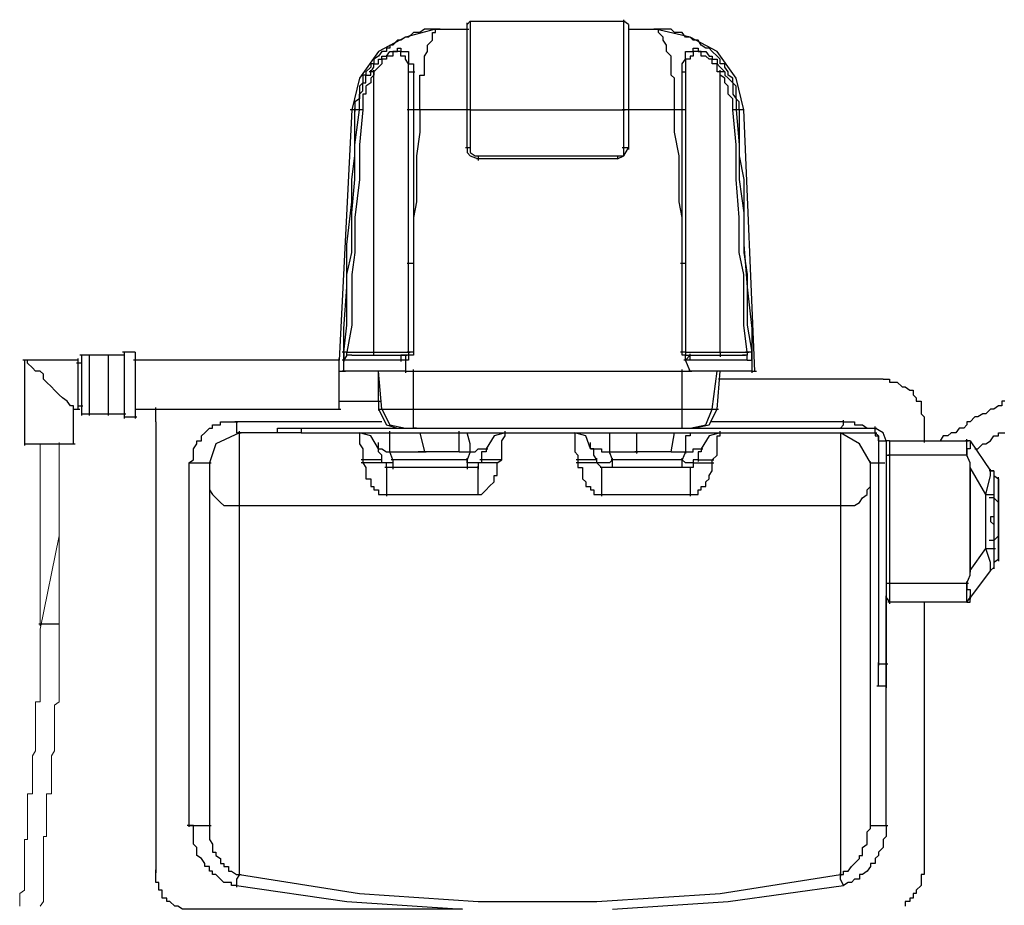
# Model space of a CAD drawing. Units: millimetres. Extents: x 50 to 218, y 70 to 188.
# Drawn here: x 83 to 94, y 166 to 176 of the extents above; entities that cross this region are included whole.
import ezdxf

# ---------------------------------------------------------------- set-up
doc = ezdxf.new("R2010")
doc.units = ezdxf.units.MM

msp = doc.modelspace()

# ---------------------------------------------------------------- linework, layer by layer
at = {"color": 7, "linetype": 'Continuous', "lineweight": -3}
for p, q in [((87.951, 175.67), (87.951, 175.67)), ((87.614, 175.582), (87.614, 175.582)), ((87.614, 175.582), (87.614, 175.582)), ((89.726, 175.635), (89.726, 175.635)), ((89.726, 175.635), (89.726, 175.635)), ((87.259, 175.067), (87.259, 175.067)), ((90.329, 175.102), (90.329, 175.102)), ((90.329, 175.102), (90.329, 175.102)), ((90.808, 175.102), (90.808, 175.102)), ((90.808, 175.102), (90.808, 175.102)), ((87.259, 174.676), (87.259, 174.676)), ((89.726, 174.676), (89.726, 174.676)), ((90.364, 174.676), (90.364, 174.676)), ((90.932, 174.676), (90.932, 174.676)), ((89.726, 174.249), (89.726, 174.249)), ((88.04, 174.161), (88.04, 174.161)), ((90.329, 172.953), (90.329, 172.953)), ((90.364, 172.953), (90.364, 172.953)), ((83.587, 171.922), (83.587, 171.922)), ((83.675, 171.922), (83.675, 171.922)), ((83.675, 171.922), (83.675, 171.922)), ((83.888, 171.922), (83.888, 171.922)), ((83.888, 171.922), (83.888, 171.922)), ((84.066, 171.958), (84.066, 171.958)), ((84.066, 171.958), (84.066, 171.958)), ((84.19, 171.958), (84.19, 171.958)), ((84.19, 171.958), (84.19, 171.958)), ((86.532, 171.958), (86.532, 171.958)), ((86.621, 171.922), (86.621, 171.922)), ((86.869, 171.922), (86.869, 171.922)), ((86.869, 171.922), (86.869, 171.922)), ((87.224, 171.922), (87.224, 171.922)), ((87.224, 171.922), (87.224, 171.922)), ((87.259, 171.958), (87.259, 171.958)), ((87.313, 171.958), (87.313, 171.958)), ((90.364, 171.958), (90.364, 171.958)), ((90.364, 171.958), (90.364, 171.958)), ((90.364, 171.958), (90.364, 171.958)), ((90.418, 171.922), (90.418, 171.922)), ((90.418, 171.922), (90.418, 171.922)), ((90.755, 171.958), (90.755, 171.958)), ((91.056, 171.958), (91.056, 171.958)), ((91.11, 171.958), (91.11, 171.958)), ((87.135, 171.869), (87.135, 171.869)), ((87.224, 171.869), (87.224, 171.869)), ((87.224, 171.869), (87.224, 171.869)), ((90.364, 171.869), (90.364, 171.869)), ((90.418, 171.869), (90.418, 171.869)), ((91.056, 171.869), (91.056, 171.869)), ((91.11, 171.745), (91.11, 171.745)), ((92.582, 171.656), (92.582, 171.656)), ((86.922, 171.407), (86.922, 171.407)), ((86.922, 171.407), (86.922, 171.407)), ((83.498, 171.318), (83.498, 171.318)), ((83.551, 171.318), (83.551, 171.318)), ((86.479, 171.318), (86.479, 171.318)), ((86.958, 171.318), (86.958, 171.318)), ((86.958, 171.318), (86.958, 171.318)), ((90.329, 171.318), (90.329, 171.318)), ((90.329, 171.318), (90.329, 171.318)), ((86.709, 171.052), (86.709, 171.052)), ((87.348, 171.105), (87.348, 171.105)), ((89.122, 171.052), (89.122, 171.052)), ((90.293, 171.105), (90.293, 171.105)), ((90.418, 171.052), (90.418, 171.052)), ((92.103, 171.052), (92.103, 171.052)), ((92.653, 170.963), (92.653, 170.963)), ((93.523, 170.963), (93.523, 170.963)), ((93.558, 170.963), (93.558, 170.963)), ((93.558, 170.963), (93.558, 170.963)), ((93.558, 170.963), (93.558, 170.963)), ((93.558, 170.963), (93.558, 170.963)), ((86.922, 170.874), (86.922, 170.874)), ((86.922, 170.874), (86.922, 170.874)), ((87.951, 170.839), (87.951, 170.839)), ((88.129, 170.874), (88.129, 170.874)), ((89.3, 170.874), (89.3, 170.874)), ((89.3, 170.874), (89.3, 170.874)), ((90.364, 170.839), (90.364, 170.839)), ((90.542, 170.874), (90.542, 170.874)), ((93.523, 170.803), (93.523, 170.803)), ((93.523, 170.803), (93.523, 170.803)), ((93.523, 170.803), (93.523, 170.803)), ((93.611, 170.874), (93.611, 170.874)), ((84.793, 170.715), (84.793, 170.715)), ((85.024, 170.715), (85.024, 170.715)), ((86.958, 170.75), (86.958, 170.75)), ((86.958, 170.715), (86.958, 170.715)), ((86.958, 170.715), (86.958, 170.715)), ((88.04, 170.715), (88.04, 170.715)), ((88.04, 170.715), (88.04, 170.715)), ((88.04, 170.715), (88.04, 170.715)), ((88.04, 170.715), (88.04, 170.715)), ((88.076, 170.75), (88.076, 170.75)), ((89.371, 170.75), (89.371, 170.75)), ((89.371, 170.715), (89.371, 170.715)), ((89.371, 170.715), (89.371, 170.715)), ((90.453, 170.715), (90.453, 170.715)), ((90.453, 170.715), (90.453, 170.715)), ((90.453, 170.715), (90.453, 170.715)), ((90.453, 170.715), (90.453, 170.715)), ((90.453, 170.715), (90.453, 170.715)), ((90.506, 170.75), (90.506, 170.75)), ((87.011, 170.661), (87.011, 170.661)), ((87.011, 170.661), (87.011, 170.661)), ((87.011, 170.661), (87.011, 170.661)), ((89.424, 170.661), (89.424, 170.661)), ((89.424, 170.661), (89.424, 170.661)), ((89.424, 170.661), (89.424, 170.661)), ((90.418, 170.661), (90.418, 170.661)), ((93.558, 170.661), (93.558, 170.661)), ((93.824, 170.626), (93.824, 170.626)), ((92.44, 170.501), (92.44, 170.501)), ((93.824, 170.572), (93.824, 170.572)), ((93.824, 170.572), (93.824, 170.572)), ((93.877, 170.537), (93.877, 170.537)), ((93.824, 169.595), (93.824, 169.595)), ((93.877, 169.631), (93.877, 169.631)), ((93.877, 169.631), (93.877, 169.631)), ((93.558, 169.507), (93.558, 169.507)), ((93.789, 169.507), (93.789, 169.507)), ((93.523, 169.365), (93.523, 169.365)), ((93.523, 169.365), (93.523, 169.365)), ((93.523, 169.365), (93.523, 169.365)), ((92.618, 169.205), (92.618, 169.205)), ((93.523, 169.151), (93.523, 169.151)), ((93.523, 169.151), (93.523, 169.151)), ((93.558, 169.205), (93.558, 169.205)), ((92.529, 168.21), (92.529, 168.21)), ((85.024, 166.647), (85.024, 166.647)), ((92.618, 166.647), (92.618, 166.647)), ((92.103, 166.096), (92.103, 166.096)), ((85.326, 165.972), (85.326, 165.972))]:
    msp.add_line(p, q, dxfattribs=at)
at = {"color": 8, "linetype": 'Continuous', "lineweight": -3}
for p, q in [((92.139, 171.176), (92.139, 171.176)), ((93.824, 170.572), (93.824, 170.572))]:
    msp.add_line(p, q, dxfattribs=at)
at = {"color": 7, "linetype": 'Continuous', "lineweight": -3}
for points in [[(87.951, 175.67), (87.916, 175.635)], [(87.951, 175.67), (87.951, 175.635), (87.951, 175.582), (87.951, 175.546), (87.951, 175.493), (87.951, 175.457), (87.951, 175.368), (87.951, 175.28), (87.951, 175.244), (87.951, 175.155), (87.951, 175.067), (87.951, 174.978), (87.951, 174.853), (87.951, 174.765), (87.951, 174.658)], [(87.951, 175.67), (89.69, 175.67)], [(89.672, 174.676), (89.672, 174.765), (89.672, 174.853), (89.672, 174.978), (89.672, 175.067), (89.672, 175.155), (89.672, 175.244), (89.672, 175.28), (89.672, 175.368), (89.672, 175.457), (89.672, 175.493), (89.672, 175.546), (89.672, 175.582), (89.672, 175.635), (89.672, 175.688)], [(89.726, 175.635), (89.672, 175.67)], [(87.561, 175.582), (87.224, 175.493), (86.922, 175.333), (86.709, 175.031), (86.621, 174.676)], [(87.614, 175.582), (87.561, 175.582), (87.526, 175.582), (87.472, 175.582), (87.437, 175.582), (87.384, 175.546), (87.348, 175.546), (87.313, 175.546), (87.259, 175.493), (87.224, 175.493), (87.171, 175.457), (87.135, 175.457), (87.082, 175.404), (87.047, 175.404), (87.047, 175.368), (87.011, 175.368), (87.011, 175.333), (86.958, 175.333), (86.922, 175.28), (86.869, 175.244), (86.869, 175.191), (86.834, 175.191), (86.834, 175.155), (86.78, 175.102), (86.78, 175.067), (86.745, 175.067), (86.745, 175.031), (86.745, 174.978), (86.709, 174.942), (86.709, 174.889), (86.709, 174.853), (86.709, 174.8), (86.656, 174.765), (86.656, 174.729), (86.656, 174.658)], [(87.384, 174.676), (87.384, 174.729), (87.384, 174.765), (87.384, 174.8), (87.384, 174.853), (87.384, 174.889), (87.384, 174.942), (87.384, 174.978), (87.384, 175.031), (87.384, 175.067), (87.437, 175.067), (87.437, 175.102), (87.437, 175.155), (87.437, 175.191), (87.437, 175.244), (87.437, 175.28), (87.472, 175.333), (87.472, 175.368), (87.472, 175.404), (87.526, 175.457), (87.526, 175.493), (87.526, 175.546), (87.561, 175.546), (87.561, 175.582), (87.614, 175.582), (87.934, 175.582)], [(87.561, 175.582), (87.632, 175.582)], [(87.916, 174.676), (87.916, 174.765), (87.916, 174.853), (87.916, 174.942), (87.916, 175.031), (87.916, 175.102), (87.916, 175.191), (87.916, 175.28), (87.916, 175.368), (87.916, 175.404), (87.916, 175.457), (87.916, 175.546), (87.916, 175.582), (87.916, 175.653)], [(89.726, 175.635), (89.726, 175.582), (89.726, 175.546), (89.726, 175.457), (89.726, 175.404), (89.726, 175.368), (89.726, 175.28), (89.726, 175.191), (89.726, 175.102), (89.726, 175.031), (89.726, 174.942), (89.726, 174.853), (89.726, 174.765), (89.726, 174.658)], [(89.726, 175.582), (90.045, 175.582)], [(90.24, 174.676), (90.24, 174.729), (90.24, 174.765), (90.24, 174.8), (90.24, 174.853), (90.24, 174.889), (90.24, 174.942), (90.24, 174.978), (90.24, 175.031), (90.205, 175.067), (90.205, 175.102), (90.205, 175.155), (90.205, 175.191), (90.205, 175.244), (90.205, 175.28), (90.151, 175.333), (90.151, 175.368), (90.151, 175.404), (90.116, 175.457), (90.116, 175.493), (90.063, 175.546), (90.063, 175.582), (90.01, 175.582)], [(90.968, 174.676), (90.968, 174.729), (90.968, 174.765), (90.932, 174.8), (90.932, 174.853), (90.932, 174.889), (90.932, 174.942), (90.897, 174.978), (90.897, 175.031), (90.843, 175.067), (90.843, 175.102), (90.808, 175.155), (90.808, 175.191), (90.755, 175.191), (90.755, 175.244), (90.719, 175.28), (90.666, 175.333), (90.631, 175.368), (90.595, 175.368), (90.542, 175.404), (90.506, 175.457), (90.453, 175.457), (90.418, 175.493), (90.364, 175.493), (90.329, 175.546), (90.293, 175.546), (90.24, 175.546), (90.205, 175.582), (90.151, 175.582), (90.116, 175.582), (90.063, 175.582), (90.01, 175.582)], [(91.021, 174.676), (90.932, 175.031), (90.719, 175.333), (90.418, 175.493), (90.027, 175.582)], [(90.027, 175.582), (90.081, 175.582)], [(87.259, 175.067), (87.259, 175.102), (87.259, 175.155), (87.259, 175.191), (87.224, 175.244), (87.224, 175.28), (87.171, 175.28), (87.171, 175.333), (87.135, 175.333), (87.082, 175.333), (87.082, 175.28), (87.047, 175.28), (87.011, 175.28), (87.011, 175.244), (86.958, 175.244), (86.958, 175.191), (86.922, 175.155), (86.869, 175.102), (86.816, 175.102)], [(86.834, 175.102), (86.869, 175.155), (86.869, 175.191), (86.922, 175.191), (86.922, 175.244), (86.958, 175.244), (86.958, 175.28), (87.011, 175.28), (87.047, 175.333), (87.082, 175.333), (87.135, 175.333), (87.135, 175.368), (87.171, 175.368), (87.171, 175.333), (87.224, 175.333), (87.259, 175.333), (87.259, 175.28), (87.259, 175.244), (87.259, 175.191), (87.313, 175.191), (87.313, 175.155), (87.313, 175.084)], [(90.329, 175.102), (90.329, 175.155), (90.329, 175.191), (90.364, 175.244), (90.364, 175.28), (90.364, 175.333), (90.418, 175.333), (90.453, 175.333), (90.453, 175.368), (90.506, 175.368), (90.506, 175.333), (90.542, 175.333), (90.595, 175.333), (90.631, 175.28), (90.666, 175.28), (90.666, 175.244), (90.719, 175.244), (90.719, 175.191), (90.755, 175.155), (90.808, 175.102)], [(90.808, 175.102), (90.755, 175.102), (90.719, 175.102), (90.719, 175.155), (90.719, 175.191), (90.666, 175.191), (90.666, 175.244), (90.631, 175.244), (90.595, 175.28), (90.542, 175.28), (90.542, 175.333), (90.506, 175.333), (90.453, 175.333), (90.453, 175.28), (90.418, 175.28), (90.418, 175.244), (90.364, 175.244), (90.364, 175.191), (90.364, 175.155), (90.364, 175.102), (90.364, 175.049)], [(86.709, 174.676), (86.709, 174.729), (86.709, 174.765), (86.709, 174.8), (86.709, 174.853), (86.745, 174.889), (86.745, 174.942), (86.745, 174.978), (86.78, 174.978), (86.78, 175.031), (86.78, 175.067), (86.834, 175.067), (86.834, 175.12)], [(86.869, 171.958), (86.869, 175.12)], [(90.329, 174.676), (90.329, 174.729), (90.329, 174.765), (90.329, 174.8), (90.329, 174.853), (90.329, 174.889), (90.329, 174.942), (90.329, 174.978), (90.329, 175.031), (90.329, 175.067), (90.329, 175.12)], [(90.755, 171.958), (90.755, 175.12)], [(90.932, 174.676), (90.897, 174.676), (90.897, 174.729), (90.897, 174.765), (90.897, 174.8), (90.843, 174.853), (90.843, 174.889), (90.843, 174.942), (90.808, 174.978), (90.808, 175.031), (90.755, 175.067), (90.755, 175.12)], [(86.869, 175.102), (86.869, 175.067), (86.834, 175.031), (86.834, 174.978), (86.78, 174.942), (86.78, 174.889), (86.78, 174.853), (86.745, 174.853), (86.745, 174.8), (86.745, 174.765), (86.745, 174.729), (86.745, 174.676), (86.692, 174.676)], [(87.259, 175.067), (87.259, 175.102), (87.33, 175.102)], [(87.259, 174.676), (87.259, 174.729), (87.259, 174.765), (87.259, 174.8), (87.259, 174.853), (87.259, 174.889), (87.259, 174.942), (87.259, 174.978), (87.259, 175.031), (87.259, 175.084)], [(87.313, 175.102), (87.313, 175.067), (87.313, 175.031), (87.313, 174.978), (87.313, 174.942), (87.313, 174.889), (87.313, 174.853), (87.313, 174.8), (87.313, 174.765), (87.313, 174.729), (87.313, 174.658)], [(90.329, 175.102), (90.364, 175.102), (90.364, 175.067), (90.364, 175.031), (90.364, 174.978), (90.364, 174.942), (90.364, 174.889), (90.364, 174.853), (90.364, 174.8), (90.364, 174.765), (90.364, 174.729), (90.364, 174.658)], [(90.808, 175.102), (90.808, 175.067), (90.843, 175.031), (90.897, 174.978), (90.897, 174.942), (90.897, 174.889), (90.897, 174.853), (90.932, 174.8), (90.932, 174.765), (90.932, 174.729), (90.932, 174.658)], [(86.621, 174.676), (86.479, 171.869)], [(86.532, 171.745), (86.532, 172.224), (86.567, 172.686), (86.567, 173.166), (86.621, 173.645), (86.621, 173.894), (86.656, 174.161), (86.656, 174.427), (86.656, 174.693)], [(86.532, 171.958), (86.567, 172.26), (86.567, 172.526), (86.567, 172.828), (86.621, 173.077), (86.621, 173.521), (86.656, 173.894), (86.656, 174.285), (86.709, 174.676)], [(86.745, 174.676), (86.709, 174.285), (86.709, 173.894), (86.656, 173.468), (86.656, 173.077), (86.621, 172.828), (86.621, 172.526), (86.621, 172.26), (86.567, 171.958)], [(86.709, 174.676), (86.638, 174.676)], [(87.313, 174.676), (87.242, 174.676)], [(87.259, 172.953), (87.259, 174.693)], [(87.384, 174.676), (87.348, 174.676), (87.295, 174.676)], [(87.384, 174.676), (87.384, 174.427), (87.348, 174.161), (87.348, 173.894), (87.348, 173.645), (87.313, 173.468), (87.313, 173.29), (87.313, 173.13), (87.313, 172.935)], [(87.313, 174.676), (87.313, 174.64), (87.313, 174.587), (87.313, 174.463), (87.313, 174.374), (87.313, 174.285), (87.313, 174.196), (87.313, 173.894), (87.313, 173.557), (87.313, 173.255), (87.313, 172.935)], [(87.916, 174.676), (87.366, 174.676)], [(87.951, 174.676), (87.898, 174.676)], [(87.916, 174.249), (87.916, 174.693)], [(87.951, 174.676), (87.951, 174.232)], [(87.951, 174.676), (89.69, 174.676)], [(89.726, 174.676), (89.655, 174.676)], [(89.672, 174.249), (89.672, 174.693)], [(90.24, 174.676), (89.708, 174.676)], [(89.726, 174.676), (89.726, 174.232)], [(90.329, 174.676), (90.293, 174.676), (90.222, 174.676)], [(90.329, 172.953), (90.329, 173.13), (90.329, 173.29), (90.329, 173.468), (90.293, 173.645), (90.293, 173.894), (90.293, 174.161), (90.24, 174.427), (90.24, 174.693)], [(90.364, 174.676), (90.311, 174.676)], [(90.329, 172.953), (90.329, 172.988), (90.329, 173.042), (90.329, 173.13), (90.329, 173.219), (90.329, 173.343), (90.329, 173.432), (90.329, 173.734), (90.329, 174.036), (90.329, 174.374), (90.329, 174.693)], [(90.364, 174.676), (90.364, 172.935)], [(91.056, 171.958), (91.021, 172.26), (91.021, 172.526), (91.021, 172.828), (90.968, 173.077), (90.968, 173.468), (90.932, 173.894), (90.932, 174.285), (90.897, 174.676)], [(90.968, 174.676), (90.914, 174.676)], [(90.932, 174.676), (90.968, 174.285), (90.968, 173.894), (91.021, 173.521), (91.021, 173.077), (91.056, 172.828), (91.056, 172.526), (91.056, 172.26), (91.11, 171.958)], [(90.968, 174.676), (90.968, 174.427), (90.968, 174.161), (91.021, 173.894), (91.021, 173.645), (91.021, 173.166), (91.056, 172.686), (91.11, 172.224), (91.11, 171.727)], [(91.145, 171.745), (91.021, 174.676)], [(87.951, 174.249), (87.898, 174.249)], [(87.916, 174.249), (87.916, 174.196), (87.951, 174.161), (88.04, 174.125)], [(87.951, 174.249), (87.951, 174.196), (88.005, 174.161), (88.058, 174.161)], [(89.601, 174.161), (89.672, 174.161), (89.672, 174.267)], [(89.601, 174.125), (89.672, 174.161), (89.726, 174.249)], [(89.726, 174.249), (89.655, 174.249)], [(88.04, 174.161), (89.601, 174.161), (89.601, 174.125), (88.022, 174.125)], [(88.04, 174.161), (88.04, 174.107)], [(87.313, 172.953), (87.242, 172.953)], [(87.259, 171.958), (87.259, 172.97)], [(87.313, 172.953), (87.313, 172.828), (87.313, 172.473), (87.313, 171.94)], [(90.364, 172.953), (90.311, 172.953)], [(90.329, 172.011), (90.329, 172.082), (90.329, 172.438), (90.329, 172.97)], [(90.364, 172.953), (90.364, 171.94)], [(90.329, 171.958), (90.329, 172.029)], [(83.675, 171.922), (83.569, 171.922)], [(83.587, 171.922), (83.587, 171.869), (83.587, 171.834), (83.587, 171.78), (83.587, 171.745), (83.587, 171.656), (83.587, 171.62), (83.587, 171.567), (83.587, 171.532), (83.587, 171.478), (83.587, 171.443), (83.587, 171.407), (83.587, 171.354), (83.587, 171.318), (83.587, 171.247)], [(83.888, 171.922), (83.658, 171.922)], [(83.675, 171.922), (83.675, 171.869), (83.675, 171.834), (83.675, 171.78), (83.675, 171.745), (83.675, 171.709), (83.675, 171.656), (83.675, 171.62), (83.675, 171.532), (83.675, 171.478), (83.675, 171.443), (83.675, 171.407), (83.675, 171.354), (83.675, 171.318), (83.675, 171.247)], [(84.066, 171.922), (83.871, 171.922)], [(83.888, 171.922), (83.888, 171.869), (83.888, 171.834), (83.888, 171.78), (83.888, 171.745), (83.888, 171.709), (83.888, 171.656), (83.888, 171.62), (83.888, 171.532), (83.888, 171.478), (83.888, 171.443), (83.888, 171.407), (83.888, 171.354), (83.888, 171.318), (83.888, 171.247)], [(84.19, 171.958), (84.048, 171.958)], [(84.066, 171.958), (84.066, 171.922), (84.066, 171.869), (84.066, 171.834), (84.066, 171.78), (84.066, 171.745), (84.066, 171.709), (84.066, 171.62), (84.066, 171.567), (84.066, 171.532), (84.066, 171.443), (84.066, 171.407), (84.066, 171.354), (84.066, 171.318), (84.066, 171.265), (84.066, 171.212)], [(84.19, 171.958), (84.19, 171.922), (84.19, 171.869), (84.19, 171.834), (84.19, 171.78), (84.19, 171.745), (84.19, 171.709), (84.19, 171.62), (84.19, 171.567), (84.19, 171.532), (84.19, 171.443), (84.19, 171.407), (84.19, 171.354), (84.19, 171.318), (84.19, 171.265), (84.19, 171.212)], [(86.621, 171.922), (86.567, 171.922), (86.567, 171.958), (86.514, 171.958)], [(86.532, 171.958), (86.532, 171.922), (86.532, 171.851)], [(86.621, 171.922), (86.567, 171.922), (86.532, 171.869)], [(86.567, 171.958), (86.887, 171.958)], [(86.621, 171.922), (86.656, 171.922), (86.709, 171.922), (86.745, 171.922), (86.78, 171.922), (86.834, 171.922), (86.869, 171.922), (86.922, 171.922), (86.958, 171.922), (87.011, 171.922), (87.047, 171.922), (87.082, 171.922), (87.135, 171.922), (87.171, 171.922), (87.242, 171.922)], [(86.869, 171.922), (86.869, 171.976)], [(86.869, 171.958), (87.277, 171.958)], [(87.224, 171.922), (87.171, 171.922), (87.171, 171.851)], [(87.313, 171.958), (87.313, 171.922), (87.259, 171.922), (87.259, 171.869), (87.206, 171.869)], [(87.259, 171.958), (87.259, 171.922), (87.206, 171.922)], [(87.224, 171.922), (87.224, 171.851)], [(87.313, 171.958), (87.242, 171.958)], [(90.364, 171.958), (90.311, 171.958)], [(90.364, 171.869), (90.364, 171.922), (90.329, 171.922), (90.329, 171.976)], [(90.364, 171.958), (90.364, 171.922), (90.435, 171.922)], [(90.364, 171.958), (90.772, 171.958)], [(90.364, 171.869), (90.418, 171.922)], [(90.418, 171.869), (90.418, 171.94)], [(90.418, 171.922), (90.453, 171.922), (90.506, 171.922), (90.542, 171.922), (90.595, 171.922), (90.631, 171.922), (90.666, 171.922), (90.719, 171.922), (90.755, 171.922), (90.808, 171.922), (90.843, 171.922), (90.897, 171.922), (90.932, 171.922), (90.968, 171.922), (91.039, 171.922)], [(90.755, 171.958), (90.755, 171.905)], [(90.755, 171.958), (91.074, 171.958)], [(91.056, 171.958), (91.056, 171.922), (91.003, 171.922)], [(91.056, 171.869), (91.056, 171.922), (91.003, 171.922)], [(91.11, 171.958), (91.039, 171.958)], [(91.056, 171.869), (91.11, 171.869), (91.11, 171.922), (91.11, 171.976)], [(83.551, 171.869), (82.93, 171.869)], [(83.498, 171.318), (83.498, 171.354), (83.463, 171.354), (83.427, 171.407), (83.374, 171.443), (83.338, 171.478), (83.285, 171.532), (83.25, 171.567), (83.196, 171.62), (83.161, 171.656), (83.161, 171.709), (83.125, 171.745), (83.072, 171.745), (83.037, 171.78), (82.984, 171.834), (82.984, 171.869), (82.93, 171.869)], [(82.948, 171.869), (82.948, 170.91)], [(83.587, 171.834), (83.534, 171.834)], [(83.551, 171.62), (83.551, 171.656), (83.551, 171.709), (83.551, 171.745), (83.551, 171.78), (83.551, 171.834), (83.551, 171.887)], [(86.479, 171.869), (84.172, 171.869)], [(86.479, 171.62), (86.479, 171.656), (86.479, 171.709), (86.479, 171.745), (86.479, 171.78), (86.479, 171.834), (86.479, 171.887)], [(87.135, 171.869), (87.082, 171.869), (87.047, 171.869), (87.011, 171.869), (86.958, 171.869), (86.922, 171.869), (86.869, 171.869), (86.834, 171.869), (86.78, 171.869), (86.745, 171.869), (86.709, 171.869), (86.656, 171.869), (86.621, 171.869), (86.567, 171.869), (86.514, 171.869)], [(87.171, 171.869), (87.118, 171.869)], [(87.224, 171.869), (87.153, 171.869)], [(87.224, 171.869), (87.224, 171.727)], [(90.418, 171.869), (90.347, 171.869)], [(90.418, 171.745), (90.364, 171.869)], [(91.056, 171.869), (91.021, 171.869), (90.968, 171.869), (90.932, 171.869), (90.897, 171.869), (90.843, 171.869), (90.808, 171.869), (90.755, 171.869), (90.719, 171.869), (90.666, 171.869), (90.631, 171.869), (90.595, 171.869), (90.542, 171.869), (90.506, 171.869), (90.453, 171.869), (90.4, 171.869)], [(86.479, 171.745), (86.55, 171.745)], [(87.224, 171.745), (87.171, 171.745), (87.135, 171.745), (87.082, 171.745), (87.047, 171.745), (87.011, 171.745), (86.958, 171.745), (86.922, 171.745), (86.869, 171.745), (86.834, 171.745), (86.78, 171.745), (86.745, 171.745), (86.709, 171.745), (86.656, 171.745), (86.621, 171.745), (86.567, 171.745), (86.514, 171.745)], [(86.922, 171.407), (86.922, 171.443), (86.922, 171.478), (86.922, 171.532), (86.922, 171.567), (86.922, 171.62), (86.922, 171.656), (86.922, 171.709), (86.922, 171.745), (86.851, 171.745)], [(86.958, 171.318), (86.922, 171.745)], [(87.224, 171.745), (90.435, 171.745)], [(87.313, 171.318), (87.313, 171.763)], [(90.329, 171.318), (90.329, 171.763)], [(91.11, 171.745), (91.056, 171.745), (91.021, 171.745), (90.968, 171.745), (90.932, 171.745), (90.897, 171.745), (90.843, 171.745), (90.808, 171.745), (90.755, 171.745), (90.719, 171.745), (90.666, 171.745), (90.631, 171.745), (90.595, 171.745), (90.542, 171.745), (90.506, 171.745), (90.453, 171.745), (90.4, 171.745)], [(90.666, 171.318), (90.719, 171.745)], [(90.719, 171.318), (90.755, 171.745)], [(91.11, 171.745), (91.163, 171.745)], [(83.551, 171.318), (83.551, 171.354), (83.551, 171.407), (83.551, 171.443), (83.551, 171.478), (83.551, 171.532), (83.551, 171.638)], [(86.479, 171.318), (86.479, 171.354), (86.479, 171.407), (86.479, 171.443), (86.479, 171.478), (86.479, 171.532), (86.479, 171.638)], [(92.582, 171.656), (90.737, 171.656)], [(92.582, 171.656), (92.618, 171.656), (92.653, 171.656), (92.653, 171.62), (92.706, 171.62), (92.742, 171.62), (92.795, 171.567), (92.831, 171.567), (92.884, 171.532), (92.919, 171.532), (92.919, 171.478), (92.955, 171.443), (92.955, 171.407), (93.008, 171.407), (93.008, 171.354), (93.008, 171.318), (93.008, 171.265), (93.043, 171.23), (93.043, 171.176), (93.043, 170.945)], [(83.551, 171.354), (83.604, 171.354)], [(86.479, 171.407), (86.94, 171.407)], [(86.922, 171.407), (86.922, 171.301)], [(93.948, 171.407), (93.913, 171.407), (93.913, 171.354), (93.877, 171.354), (93.824, 171.318), (93.789, 171.318), (93.735, 171.265), (93.7, 171.265), (93.647, 171.23), (93.611, 171.23), (93.558, 171.176), (93.523, 171.176), (93.523, 171.141), (93.487, 171.105), (93.434, 171.105), (93.398, 171.052), (93.345, 171.052), (93.31, 171.017), (93.256, 171.017), (93.221, 170.963)], [(83.498, 170.928), (83.498, 171.336)], [(83.498, 171.318), (83.569, 171.318)], [(83.587, 171.265), (83.693, 171.265)], [(83.675, 171.265), (83.906, 171.265)], [(83.888, 171.265), (84.084, 171.265)], [(84.19, 171.318), (86.497, 171.318)], [(84.421, 171.176), (84.421, 171.23), (84.421, 171.265), (84.421, 171.336)], [(86.922, 171.318), (87.011, 171.141), (87.135, 171.105)], [(86.958, 171.318), (87.011, 171.318), (87.047, 171.318), (87.082, 171.318), (87.135, 171.318), (87.171, 171.318), (87.224, 171.318), (87.259, 171.318), (87.33, 171.318)], [(86.958, 171.318), (87.047, 171.141), (87.224, 171.105)], [(87.348, 171.105), (87.313, 171.105), (87.313, 171.141), (87.313, 171.176), (87.313, 171.23), (87.313, 171.265), (87.313, 171.336)], [(87.313, 171.318), (90.347, 171.318)], [(90.293, 171.105), (90.329, 171.105), (90.329, 171.141), (90.329, 171.176), (90.329, 171.23), (90.329, 171.265), (90.329, 171.336)], [(90.329, 171.318), (90.364, 171.318), (90.418, 171.318), (90.453, 171.318), (90.506, 171.318), (90.542, 171.318), (90.595, 171.318), (90.631, 171.318), (90.684, 171.318)], [(90.418, 171.105), (90.595, 171.141), (90.666, 171.318)], [(90.453, 171.105), (90.631, 171.141), (90.719, 171.318)], [(84.066, 171.23), (84.208, 171.23)], [(84.421, 171.176), (84.421, 166.114)], [(84.793, 170.715), (84.846, 170.75), (84.846, 170.803), (84.846, 170.839), (84.846, 170.874), (84.882, 170.928), (84.882, 170.963), (84.935, 170.963), (84.935, 171.017), (84.971, 171.052), (85.024, 171.105), (85.059, 171.105), (85.059, 171.141), (85.095, 171.141), (85.148, 171.141), (85.148, 171.176), (85.184, 171.176), (85.237, 171.176), (85.272, 171.176), (85.343, 171.176)], [(85.326, 171.176), (85.326, 171.141), (85.326, 171.105), (85.326, 171.052), (85.379, 171.052)], [(85.361, 171.052), (85.095, 170.928), (85.024, 170.715)], [(85.787, 171.052), (85.343, 171.052)], [(85.361, 170.235), (85.361, 170.27), (85.361, 170.324), (85.361, 170.359), (85.361, 170.413), (85.361, 170.501), (85.361, 170.537), (85.361, 170.626), (85.361, 170.661), (85.361, 170.715), (85.361, 170.803), (85.361, 170.839), (85.361, 170.874), (85.361, 170.928), (85.361, 170.963), (85.361, 171.017), (85.361, 171.07)], [(85.787, 171.052), (85.787, 171.105), (86.053, 171.105), (86.053, 171.052), (85.769, 171.052)], [(86.053, 171.105), (92.511, 171.105)], [(86.053, 171.052), (92.511, 171.052)], [(86.709, 171.052), (86.709, 171.017), (86.709, 170.963), (86.709, 170.928), (86.745, 170.874), (86.745, 170.839), (86.745, 170.803), (86.745, 170.75), (86.745, 170.715), (86.78, 170.661), (86.78, 170.626), (86.78, 170.572), (86.78, 170.537), (86.834, 170.537), (86.834, 170.501), (86.834, 170.448), (86.869, 170.448), (86.869, 170.413), (86.922, 170.413), (86.922, 170.359), (86.958, 170.359), (87.011, 170.359), (88.04, 170.359), (88.076, 170.359), (88.129, 170.413), (88.164, 170.448), (88.218, 170.501), (88.218, 170.537), (88.218, 170.572), (88.253, 170.572), (88.253, 170.626), (88.253, 170.661), (88.253, 170.715), (88.306, 170.75), (88.306, 170.803), (88.306, 170.839), (88.306, 170.874), (88.306, 170.928), (88.306, 170.963), (88.342, 171.017), (88.342, 171.07)], [(86.922, 170.874), (86.834, 171.017), (86.709, 171.052)], [(87.047, 170.839), (87.047, 170.874), (87.047, 170.928), (87.047, 170.963), (87.047, 171.017), (87.047, 171.07)], [(87.384, 171.052), (87.437, 170.839)], [(87.827, 170.839), (87.827, 171.07)], [(87.951, 170.839), (87.951, 170.928), (87.916, 171.052)], [(88.342, 171.052), (88.218, 171.017), (88.129, 170.874)], [(89.122, 171.052), (89.122, 171.017), (89.122, 170.963), (89.122, 170.928), (89.122, 170.874), (89.122, 170.839), (89.158, 170.803), (89.158, 170.75), (89.158, 170.715), (89.158, 170.661), (89.211, 170.661), (89.211, 170.626), (89.211, 170.572), (89.211, 170.537), (89.247, 170.501), (89.247, 170.448), (89.3, 170.448), (89.3, 170.413), (89.335, 170.413), (89.335, 170.359), (89.371, 170.359), (89.424, 170.359), (90.418, 170.359), (90.453, 170.359), (90.506, 170.359), (90.506, 170.413), (90.542, 170.413), (90.542, 170.448), (90.595, 170.448), (90.595, 170.501), (90.631, 170.537), (90.631, 170.572), (90.666, 170.626), (90.666, 170.661), (90.666, 170.715), (90.666, 170.75), (90.719, 170.803), (90.719, 170.839), (90.719, 170.874), (90.719, 170.928), (90.719, 170.963), (90.719, 171.017), (90.755, 171.017), (90.755, 171.07)], [(89.3, 170.874), (89.247, 171.017), (89.122, 171.052)], [(89.513, 171.052), (89.513, 170.928), (89.513, 170.821)], [(89.814, 171.052), (89.814, 170.821)], [(90.205, 170.839), (90.24, 171.052)], [(90.418, 171.052), (90.418, 171.017), (90.364, 171.017), (90.364, 170.963), (90.364, 170.928), (90.364, 170.874), (90.364, 170.821)], [(90.755, 171.052), (90.631, 171.017), (90.542, 170.874)], [(92.103, 171.052), (92.103, 171.017), (92.103, 170.963), (92.103, 170.928), (92.103, 170.874), (92.103, 170.839), (92.103, 170.803), (92.103, 170.715), (92.103, 170.661), (92.103, 170.626), (92.103, 170.537), (92.103, 170.501), (92.103, 170.413), (92.103, 170.359), (92.103, 170.324), (92.103, 170.27), (92.103, 170.217)], [(92.44, 170.715), (92.316, 170.928), (92.103, 171.052)], [(92.493, 171.052), (92.493, 171.123)], [(92.618, 170.963), (92.582, 171.052), (92.493, 171.105)], [(92.529, 170.963), (92.529, 171.017), (92.493, 171.052)], [(93.611, 170.874), (93.647, 170.874), (93.7, 170.928), (93.735, 170.928), (93.789, 170.963), (93.824, 171.017), (93.877, 171.017), (93.877, 171.052), (93.913, 171.052), (93.948, 171.052)], [(82.948, 170.928), (83.267, 170.928)], [(83.25, 170.928), (83.516, 170.928)], [(86.958, 170.75), (86.958, 170.803), (86.922, 170.839), (86.922, 170.874), (86.922, 170.945)], [(89.371, 170.75), (89.335, 170.803), (89.335, 170.839), (89.335, 170.874), (89.3, 170.874), (89.3, 170.945)], [(92.529, 170.963), (92.618, 170.963), (92.618, 168.441)], [(92.529, 170.963), (92.529, 168.441)], [(92.653, 170.963), (92.618, 170.963), (92.618, 170.91)], [(92.653, 170.963), (92.653, 170.928), (92.653, 170.874), (92.653, 170.839), (92.653, 170.786)], [(92.653, 170.963), (93.54, 170.963)], [(93.558, 170.963), (93.505, 170.963)], [(93.558, 170.963), (93.505, 170.963)], [(93.523, 170.803), (93.523, 170.839), (93.523, 170.874), (93.523, 170.928), (93.523, 170.981)], [(93.558, 170.963), (93.558, 170.928), (93.558, 170.874), (93.523, 170.874), (93.523, 170.839), (93.523, 170.786)], [(93.558, 170.963), (93.789, 170.626)], [(86.922, 170.874), (86.958, 170.874), (87.011, 170.839), (87.064, 170.839)], [(87.082, 170.75), (87.047, 170.839)], [(87.614, 170.839), (87.366, 170.839)], [(87.827, 170.839), (87.597, 170.839)], [(87.951, 170.839), (87.916, 170.75)], [(87.951, 170.839), (88.005, 170.839), (88.04, 170.874), (88.076, 170.874), (88.147, 170.874)], [(88.129, 170.874), (88.129, 170.839), (88.076, 170.839), (88.076, 170.803), (88.076, 170.732)], [(89.3, 170.874), (89.335, 170.874), (89.371, 170.874), (89.424, 170.874), (89.424, 170.839), (89.46, 170.839), (89.53, 170.839)], [(89.548, 170.75), (89.513, 170.839)], [(90.027, 170.839), (89.797, 170.839)], [(90.205, 170.839), (90.01, 170.839)], [(90.364, 170.839), (90.329, 170.75)], [(90.364, 170.839), (90.418, 170.839), (90.453, 170.839), (90.453, 170.874), (90.506, 170.874), (90.56, 170.874)], [(90.542, 170.874), (90.542, 170.839), (90.506, 170.839), (90.506, 170.803), (90.506, 170.732)], [(92.618, 170.803), (92.653, 170.803), (92.653, 169.347)], [(93.523, 170.803), (92.635, 170.803)], [(93.735, 170.359), (93.558, 170.661), (93.558, 170.715), (93.523, 170.803)], [(93.558, 170.661), (93.558, 170.715), (93.523, 170.803)], [(84.793, 170.715), (84.793, 166.629)], [(84.793, 170.715), (85.042, 170.715)], [(85.024, 170.715), (85.024, 170.661), (85.024, 170.626), (85.024, 170.572), (85.024, 170.537), (85.024, 170.484)], [(86.958, 170.75), (86.922, 170.75), (86.869, 170.75), (86.834, 170.75), (86.78, 170.75), (86.727, 170.75)], [(86.958, 170.715), (86.922, 170.715), (86.869, 170.715), (86.834, 170.715), (86.78, 170.715), (86.727, 170.715)], [(87.082, 170.75), (87.082, 170.715), (87.047, 170.715), (87.011, 170.715), (86.94, 170.715)], [(87.011, 170.661), (87.011, 170.715), (86.94, 170.715)], [(86.958, 170.715), (86.958, 170.768)], [(87.916, 170.75), (87.064, 170.75)], [(87.082, 170.75), (87.082, 170.715), (87.082, 170.643)], [(88.04, 170.715), (88.005, 170.715), (87.951, 170.715), (87.916, 170.715), (87.916, 170.768)], [(87.916, 170.75), (87.916, 170.715), (87.916, 170.643)], [(88.076, 170.75), (88.076, 170.715), (88.022, 170.715)], [(88.253, 170.715), (88.218, 170.715), (88.164, 170.715), (88.129, 170.715), (88.076, 170.715), (88.022, 170.715)], [(88.04, 170.715), (88.04, 170.643)], [(88.306, 170.75), (88.253, 170.75), (88.218, 170.75), (88.164, 170.75), (88.129, 170.75), (88.058, 170.75)], [(89.371, 170.75), (89.335, 170.75), (89.3, 170.75), (89.247, 170.75), (89.211, 170.75), (89.14, 170.75)], [(89.371, 170.715), (89.335, 170.715), (89.3, 170.715), (89.247, 170.715), (89.211, 170.715), (89.14, 170.715)], [(89.548, 170.75), (89.513, 170.715), (89.46, 170.715), (89.424, 170.715), (89.353, 170.715)], [(89.371, 170.715), (89.371, 170.768)], [(89.424, 170.661), (89.371, 170.715)], [(90.329, 170.75), (89.53, 170.75)], [(89.548, 170.661), (89.548, 170.715), (89.548, 170.768)], [(90.329, 170.661), (90.329, 170.715), (90.329, 170.768)], [(90.453, 170.715), (90.418, 170.715), (90.364, 170.715), (90.329, 170.75)], [(90.453, 170.715), (90.453, 170.661), (90.4, 170.661)], [(90.506, 170.75), (90.453, 170.75), (90.453, 170.697)], [(90.453, 170.715), (90.506, 170.715), (90.542, 170.715), (90.595, 170.715), (90.631, 170.715), (90.684, 170.715)], [(90.506, 170.75), (90.542, 170.75), (90.595, 170.75), (90.631, 170.75), (90.684, 170.75)], [(92.44, 170.501), (92.44, 170.537), (92.44, 170.572), (92.44, 170.626), (92.44, 170.661), (92.44, 170.732)], [(88.04, 170.661), (86.993, 170.661)], [(87.011, 170.661), (87.011, 170.626), (87.011, 170.572), (87.011, 170.537), (87.011, 170.501), (87.011, 170.448), (87.011, 170.413), (87.011, 170.341)], [(88.04, 170.359), (88.04, 170.413), (88.04, 170.448), (88.04, 170.501), (88.04, 170.537), (88.04, 170.572), (88.04, 170.626), (88.04, 170.679)], [(90.418, 170.661), (89.406, 170.661)], [(89.424, 170.661), (89.424, 170.626), (89.424, 170.572), (89.424, 170.537), (89.424, 170.501), (89.424, 170.448), (89.424, 170.413), (89.424, 170.341)], [(90.418, 170.661), (90.418, 170.626), (90.418, 170.572), (90.418, 170.537), (90.418, 170.501), (90.418, 170.448), (90.418, 170.413), (90.418, 170.341)], [(93.558, 169.507), (93.558, 170.679)], [(93.558, 170.661), (93.558, 169.489)], [(93.735, 170.359), (93.789, 170.572), (93.789, 170.643)], [(93.824, 170.626), (93.771, 170.626)], [(93.789, 170.626), (93.824, 170.626), (93.824, 170.555)], [(93.824, 170.626), (93.824, 170.572), (93.824, 170.537), (93.824, 170.501), (93.824, 170.448), (93.824, 170.413), (93.824, 170.341)], [(85.024, 170.501), (85.024, 170.448), (85.024, 170.413), (85.059, 170.359), (85.095, 170.324), (85.148, 170.27), (85.184, 170.235), (85.237, 170.235), (85.272, 170.235), (85.379, 170.235)], [(85.024, 170.501), (85.024, 166.629)], [(92.103, 170.235), (92.139, 170.235), (92.227, 170.235), (92.263, 170.235), (92.316, 170.27), (92.352, 170.324), (92.405, 170.359), (92.405, 170.413), (92.44, 170.448), (92.44, 170.519)], [(92.44, 166.647), (92.44, 170.519)], [(93.824, 170.572), (93.824, 170.537), (93.824, 170.501), (93.824, 170.448), (93.824, 170.413), (93.824, 170.359), (93.824, 170.306)], [(93.824, 170.572), (93.877, 170.537)], [(93.824, 170.572), (93.824, 170.519)], [(93.877, 170.27), (93.877, 170.324), (93.877, 170.359), (93.877, 170.413), (93.877, 170.448), (93.877, 170.501), (93.877, 170.555)], [(93.877, 170.537), (93.877, 170.501), (93.877, 170.448), (93.877, 170.413), (93.877, 170.359), (93.877, 170.324), (93.877, 170.253)], [(93.735, 169.755), (93.735, 170.377)], [(93.735, 170.359), (93.824, 170.359), (93.824, 170.146), (93.824, 170.111), (93.789, 170.111), (93.789, 170.057), (93.824, 170.022)], [(85.361, 166.096), (85.361, 170.253)], [(93.824, 170.324), (93.771, 170.324)], [(93.824, 170.324), (93.824, 169.826)], [(93.877, 170.27), (93.824, 170.324)], [(93.877, 169.897), (93.877, 170.27), (93.877, 169.88)], [(85.361, 170.235), (92.121, 170.235)], [(92.103, 170.235), (92.103, 166.078)], [(93.824, 170.022), (93.824, 169.738)], [(93.877, 169.631), (93.877, 169.666), (93.877, 169.72), (93.877, 169.755), (93.877, 169.844), (93.877, 169.915)], [(93.824, 169.844), (93.771, 169.844)], [(93.824, 169.844), (93.877, 169.897)], [(93.824, 169.844), (93.824, 169.809), (93.824, 169.755), (93.824, 169.72), (93.824, 169.666), (93.824, 169.631), (93.824, 169.578)], [(93.877, 169.897), (93.877, 169.844), (93.877, 169.809), (93.877, 169.755), (93.877, 169.72), (93.877, 169.666), (93.877, 169.613)], [(93.558, 169.507), (93.735, 169.755)], [(93.789, 169.507), (93.789, 169.595), (93.735, 169.755)], [(93.735, 169.755), (93.842, 169.755)], [(93.824, 169.755), (93.824, 169.72), (93.824, 169.666), (93.824, 169.631), (93.824, 169.595), (93.824, 169.524)], [(93.877, 169.631), (93.824, 169.595)], [(93.523, 169.365), (93.558, 169.453), (93.558, 169.524)], [(93.523, 169.365), (93.558, 169.453), (93.558, 169.524)], [(93.789, 169.507), (93.558, 169.205)], [(93.789, 169.507), (93.824, 169.542)], [(92.618, 169.365), (92.653, 169.365), (92.653, 169.329), (92.653, 169.293), (92.653, 169.24), (92.653, 169.205), (92.653, 169.134)], [(92.653, 169.365), (93.54, 169.365)], [(93.523, 169.151), (93.523, 169.205), (93.523, 169.24), (93.523, 169.293), (93.523, 169.329), (93.523, 169.382)], [(93.523, 169.365), (93.523, 169.329), (93.523, 169.293), (93.558, 169.293), (93.558, 169.24), (93.558, 169.187)], [(92.618, 169.205), (92.653, 169.151)], [(93.523, 169.151), (92.635, 169.151)], [(93.043, 169.151), (93.043, 166.132), (93.043, 166.096), (93.008, 166.096), (93.008, 166.043), (93.008, 166.007), (93.008, 165.972), (92.955, 165.918), (92.955, 165.883), (92.919, 165.883), (92.919, 165.83), (92.884, 165.83), (92.884, 165.794), (92.831, 165.794), (92.831, 165.741)], [(93.523, 169.151), (93.558, 169.151), (93.558, 169.222)], [(93.523, 169.151), (93.558, 169.205)], [(92.529, 168.21), (92.529, 168.245), (92.529, 168.299), (92.529, 168.334), (92.529, 168.388), (92.529, 168.423), (92.529, 168.476)], [(92.529, 168.459), (92.635, 168.459)], [(92.618, 168.459), (92.618, 168.423), (92.618, 168.388), (92.618, 168.334), (92.618, 168.299), (92.618, 168.245), (92.618, 168.192)], [(92.618, 168.21), (92.511, 168.21)], [(92.103, 166.096), (92.139, 166.096), (92.139, 166.132), (92.192, 166.132), (92.227, 166.185), (92.263, 166.22), (92.316, 166.274), (92.316, 166.309), (92.352, 166.309), (92.352, 166.345), (92.352, 166.398), (92.405, 166.434), (92.405, 166.487), (92.405, 166.522), (92.405, 166.576), (92.44, 166.611), (92.44, 166.647), (92.44, 166.718)], [(85.326, 165.972), (85.272, 165.972), (85.272, 166.007), (85.237, 166.007), (85.184, 166.007), (85.148, 166.043), (85.095, 166.096), (85.059, 166.096), (85.059, 166.132), (85.024, 166.132), (85.024, 166.185), (84.971, 166.185), (84.971, 166.22), (84.935, 166.274), (84.882, 166.309), (84.882, 166.345), (84.882, 166.398), (84.846, 166.434), (84.846, 166.487), (84.846, 166.522), (84.846, 166.576), (84.846, 166.611), (84.846, 166.647), (84.775, 166.647)], [(84.793, 166.647), (85.042, 166.647)], [(85.024, 166.647), (85.024, 166.611), (85.024, 166.576), (85.024, 166.522), (85.024, 166.487), (85.059, 166.434), (85.059, 166.398), (85.059, 166.345), (85.095, 166.345), (85.095, 166.309), (85.148, 166.274), (85.148, 166.22), (85.184, 166.22), (85.184, 166.185), (85.237, 166.185), (85.237, 166.132), (85.272, 166.132), (85.326, 166.096), (85.379, 166.096)], [(92.618, 166.647), (92.618, 166.611), (92.618, 166.576), (92.618, 166.522), (92.582, 166.487), (92.582, 166.434), (92.582, 166.398), (92.529, 166.345), (92.529, 166.309), (92.493, 166.274), (92.493, 166.22), (92.44, 166.22), (92.44, 166.185), (92.405, 166.132), (92.352, 166.096), (92.316, 166.096), (92.316, 166.043), (92.263, 166.043), (92.227, 166.007), (92.192, 166.007), (92.139, 165.972)], [(92.44, 166.647), (92.635, 166.647)], [(85.326, 165.972), (86.567, 165.794), (87.863, 165.705), (84.846, 165.705), (84.793, 165.705), (84.758, 165.705), (84.722, 165.705), (84.669, 165.741), (84.634, 165.741), (84.58, 165.794), (84.545, 165.794), (84.545, 165.83), (84.492, 165.83), (84.492, 165.883), (84.492, 165.918), (84.456, 165.918), (84.456, 165.972), (84.456, 166.007), (84.421, 166.007), (84.421, 166.043), (84.421, 166.096), (84.421, 166.149)], [(85.361, 166.096), (85.326, 166.043), (85.326, 165.954)], [(85.361, 166.096), (86.709, 165.883), (88.04, 165.794), (89.371, 165.794), (90.755, 165.883), (92.103, 166.096)], [(92.139, 165.972), (92.103, 166.043), (92.103, 166.114)], [(89.548, 165.705), (90.843, 165.794), (92.139, 165.972)]]:
    msp.add_lwpolyline(points, dxfattribs=at)
at = {"color": 8, "linetype": 'Continuous', "lineweight": -3}
for points in [[(86.656, 174.676), (86.603, 174.676)], [(91.021, 174.676), (90.95, 174.676)], [(86.922, 171.318), (86.976, 171.318)], [(90.666, 171.318), (90.737, 171.318)], [(86.958, 171.176), (85.308, 171.176)], [(92.139, 171.176), (90.648, 171.176)], [(92.103, 171.105), (92.139, 171.141), (92.139, 171.194)], [(92.139, 171.176), (92.192, 171.176), (92.227, 171.176), (92.263, 171.176), (92.263, 171.141), (92.316, 171.141), (92.352, 171.141), (92.405, 171.105)], [(92.493, 171.052), (92.493, 171.017), (92.529, 171.017), (92.529, 170.963), (92.529, 170.91)], [(87.047, 170.839), (87.455, 170.839)], [(87.827, 170.839), (87.969, 170.839)], [(89.513, 170.839), (89.832, 170.839)], [(90.205, 170.839), (90.382, 170.839)], [(92.44, 170.715), (92.6, 170.715)], [(92.618, 166.647), (92.618, 169.222)], [(83.196, 168.903), (83.108, 168.903)], [(83.338, 168.903), (83.179, 168.903)]]:
    msp.add_lwpolyline(points, dxfattribs=at)
at = {"color": 5, "linetype": 'Continuous', "lineweight": 18}
for points in [[(83.125, 170.928), (83.125, 168.885)], [(83.338, 168.903), (83.338, 170.945)], [(83.338, 169.897), (83.125, 168.849), (83.125, 168.814), (83.125, 168.761), (83.125, 168.725), (83.125, 168.69), (83.125, 168.636), (83.125, 168.547), (83.125, 168.512), (83.125, 168.459), (83.125, 168.423), (83.125, 168.388), (83.125, 168.334), (83.125, 168.299), (83.125, 168.245), (83.125, 168.21), (83.125, 168.157), (83.125, 168.121), (83.125, 168.086), (83.125, 168.032), (83.072, 168.032), (83.072, 167.997), (83.072, 167.943), (83.072, 167.908), (83.072, 167.855), (83.072, 167.819), (83.072, 167.784), (83.072, 167.73), (83.072, 167.695), (83.072, 167.641), (83.072, 167.606), (83.072, 167.553), (83.072, 167.517), (83.072, 167.482), (83.037, 167.428), (83.037, 167.393), (83.037, 167.34), (83.037, 167.304), (83.037, 167.251), (83.037, 167.215), (83.037, 167.18), (83.037, 167.126), (83.037, 167.091), (83.037, 167.038), (83.037, 167.002), (82.984, 167.002), (82.984, 166.949), (82.984, 166.913), (82.984, 166.878), (82.984, 166.824), (82.984, 166.789), (82.984, 166.736), (82.984, 166.7), (82.984, 166.647), (82.984, 166.611), (82.984, 166.576), (82.984, 166.522), (82.984, 166.487), (82.948, 166.487), (82.948, 166.434), (82.948, 166.398), (82.948, 166.345), (82.948, 166.309), (82.948, 166.274), (82.948, 166.22), (82.948, 166.185), (82.948, 166.132), (82.948, 166.096), (82.948, 166.007), (82.948, 165.972), (82.948, 165.918), (82.895, 165.883), (82.895, 165.83), (82.895, 165.794), (82.895, 165.741)], [(83.125, 165.741), (83.161, 165.794), (83.161, 165.83), (83.161, 165.883), (83.161, 165.918), (83.161, 165.972), (83.161, 166.007), (83.161, 166.096), (83.161, 166.132), (83.161, 166.185), (83.161, 166.22), (83.161, 166.274), (83.161, 166.309), (83.161, 166.345), (83.161, 166.398), (83.161, 166.434), (83.161, 166.487), (83.161, 166.522), (83.196, 166.522), (83.196, 166.576), (83.196, 166.611), (83.196, 166.647), (83.196, 166.7), (83.196, 166.736), (83.196, 166.789), (83.196, 166.824), (83.196, 166.878), (83.196, 166.913), (83.196, 166.949), (83.196, 167.002), (83.25, 167.002), (83.25, 167.038), (83.25, 167.091), (83.25, 167.126), (83.25, 167.18), (83.25, 167.215), (83.25, 167.251), (83.25, 167.304), (83.25, 167.34), (83.25, 167.393), (83.25, 167.428), (83.285, 167.482), (83.285, 167.517), (83.285, 167.553), (83.285, 167.606), (83.285, 167.641), (83.285, 167.695), (83.285, 167.73), (83.285, 167.819), (83.285, 167.855), (83.285, 167.908), (83.285, 167.943), (83.285, 167.997), (83.338, 168.032), (83.338, 168.086), (83.338, 168.121), (83.338, 168.157), (83.338, 168.21), (83.338, 168.245), (83.338, 168.334), (83.338, 168.388), (83.338, 168.423), (83.338, 168.459), (83.338, 168.512), (83.338, 168.547), (83.338, 168.636), (83.338, 168.69), (83.338, 168.725), (83.338, 168.814), (83.338, 168.849), (83.338, 168.92)]]:
    msp.add_lwpolyline(points, dxfattribs=at)

doc.saveas('drawing.dxf')
